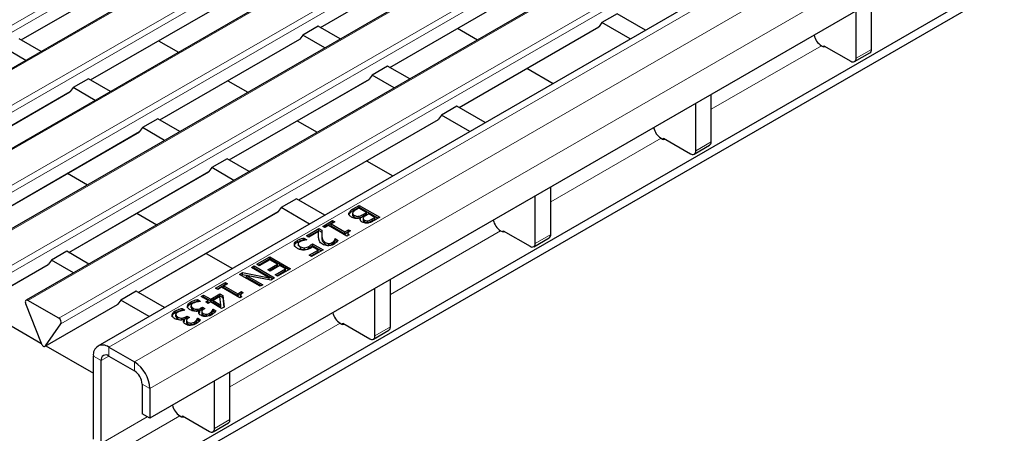
# Model space of a CAD drawing. Units: millimetres. Extents: x 0 to 420, y 0 to 297.
# Drawn here: x 63 to 90, y 31 to 42 of the extents above; entities that cross this region are included whole.
import ezdxf

# ---------------------------------------------------------------- set-up
doc = ezdxf.new("R2010")
doc.units = ezdxf.units.MM

msp = doc.modelspace()

# ---------------------------------------------------------------- linework, layer by layer
at = {"color": 8, "linetype": 'Continuous', "lineweight": 18}
for p, q in [((56.6242, 38.4646), (197.9042, 120.0238)), ((56.6855, 38.3068), (197.9654, 119.8659)), ((57.6849, 37.8523), (198.9648, 119.4115)), ((58.5334, 37.3624), (199.8134, 118.9216)), ((58.5947, 37.2046), (199.8746, 118.7638)), ((59.5941, 36.7501), (200.874, 118.3093)), ((60.4426, 36.2603), (201.7226, 117.8195)), ((60.5039, 36.1025), (201.7838, 117.6616)), ((61.5033, 35.648), (202.7832, 117.2072)), ((62.3518, 35.1581), (203.6317, 116.7173)), ((62.413, 35.0003), (203.693, 116.5595)), ((63.4125, 34.5458), (204.6924, 116.105)), ((64.261, 34.056), (205.5409, 115.6152)), ((64.3222, 33.8982), (205.6022, 115.4573)), ((206.9198, 114.8192), (65.6399, 33.26)), ((207.6269, 114.411), (66.347, 32.8518)), ((208.0512, 113.6761), (66.7712, 32.1169)), ((71.4607, 42.069), (75.3185, 44.296)), ((63.2271, 41.7244), (67.0849, 43.9515)), ((73.3699, 40.9668), (77.2277, 43.1939)), ((65.1363, 40.6223), (68.9941, 42.8494)), ((75.279, 39.8647), (79.1369, 42.0917)), ((67.0455, 39.5201), (70.9033, 41.7472)), ((82.2215, 39.8112), (85.2578, 41.564)), ((86.6367, 41.462), (86.2124, 41.2171)), ((68.9547, 38.418), (72.8125, 40.6451)), ((60.7211, 38.0735), (64.579, 40.3005)), ((70.8639, 37.3158), (74.7217, 39.5429)), ((62.6303, 36.9713), (66.4881, 39.1984)), ((77.8063, 37.2623), (80.8427, 39.0152)), ((82.2215, 38.9132), (81.7972, 38.6682)), ((64.5395, 35.8692), (68.3973, 38.0962)), ((66.4487, 34.767), (70.3065, 36.9941)), ((72.37, 37.0227), (72.37, 37.0717)), ((72.6462, 36.868), (72.6462, 36.917)), ((72.8894, 36.7439), (72.8894, 36.7929)), ((71.5063, 36.2741), (71.5063, 36.3231)), ((73.3912, 34.7135), (76.4275, 36.4664)), ((77.8063, 36.3643), (77.3821, 36.1194)), ((61.9888, 34.3967), (63.9822, 35.5474)), ((63.898, 33.2945), (65.8913, 34.4453)), ((68.976, 32.1647), (72.0123, 33.9175)), ((73.3912, 33.8155), (72.9669, 33.5706)), ((65.6399, 33.015), (65.6399, 33.26)), ((65.2156, 33.015), (65.4277, 32.8925)), ((65.6399, 33.015), (65.4277, 32.8925)), ((66.347, 32.8518), (66.347, 32.6068)), ((66.5591, 32.2394), (66.7712, 32.1169)), ((65.4277, 30.6062), (66.7007, 31.3411)), ((65.6399, 30.2388), (67.5971, 31.3687)), ((68.976, 31.2667), (68.5517, 31.0218))]:
    msp.add_line(p, q, dxfattribs=at)
at = {"color": 7, "linetype": 'Continuous', "lineweight": 25}
for p, q in [((198.9148, 119.4164), (57.6349, 37.8572)), ((200.824, 118.3143), (59.5441, 36.7551)), ((202.7332, 117.2121), (61.4533, 35.6529)), ((204.6424, 116.11), (63.3625, 34.5508)), ((206.6198, 114.8489), (65.3399, 33.2897)), ((207.839, 111.2673), (66.5591, 29.7081)), ((207.839, 111.0223), (66.5591, 29.4632)), ((101.2427, 51.2003), (66.7712, 31.3004)), ((71.4641, 42.067), (75.3114, 44.288)), ((63.2305, 41.7225), (67.0779, 43.9435)), ((73.3733, 40.9648), (77.2206, 43.1859)), ((65.1397, 40.6203), (68.9871, 42.8414)), ((86.6367, 41.462), (86.6367, 42.7685)), ((79.638, 42.446), (79.2137, 42.201)), ((80.4193, 41.9949), (79.638, 42.446)), ((86.2124, 41.2171), (86.2124, 42.5236)), ((71.4044, 42.1014), (70.9801, 41.8565)), ((72.014, 41.7495), (71.4044, 42.1014)), ((75.2425, 42.0439), (75.7924, 41.7265)), ((75.2824, 39.8627), (79.1298, 42.0837)), ((79.2137, 42.201), (79.1361, 42.0907)), ((79.9951, 41.75), (79.2137, 42.201)), ((63.7805, 41.405), (63.1709, 41.7569)), ((70.9801, 41.8565), (70.9026, 41.7461)), ((71.5897, 41.5046), (70.9801, 41.8565)), ((63.3562, 41.1601), (62.7466, 41.512)), ((67.009, 41.6994), (67.5589, 41.3819)), ((67.0489, 39.5182), (70.8963, 41.7392)), ((85.2578, 41.564), (85.2996, 41.5399)), ((85.3285, 41.564), (86.071, 41.1354)), ((85.3285, 41.5331), (85.3285, 41.564)), ((85.3562, 41.5399), (85.3633, 41.5439)), ((86.171, 41.1255), (86.5953, 41.3704)), ((73.3136, 40.9993), (72.8893, 40.7544)), ((73.9232, 40.6474), (73.3136, 40.9993)), ((77.1517, 40.9418), (77.8734, 40.5251)), ((72.8893, 40.7544), (72.8118, 40.644)), ((73.4989, 40.4024), (72.8893, 40.7544)), ((64.6558, 40.4098), (64.5782, 40.2995)), ((65.08, 40.6548), (64.6558, 40.4098)), ((65.2654, 40.0579), (64.6558, 40.4098)), ((65.6897, 40.3028), (65.08, 40.6548)), ((68.9181, 40.5973), (69.4681, 40.2798)), ((68.9581, 38.416), (72.8055, 40.637)), ((60.7245, 38.0715), (64.5719, 40.2925)), ((82.2215, 38.9132), (82.2215, 40.2197)), ((75.2228, 39.8971), (74.7985, 39.6522)), ((76.0042, 39.4461), (75.2228, 39.8971)), ((81.7972, 38.6682), (81.7972, 39.9747)), ((74.7985, 39.6522), (74.7209, 39.5418)), ((75.5799, 39.2011), (74.7985, 39.6522)), ((66.565, 39.3077), (66.4874, 39.1973)), ((66.9892, 39.5526), (66.565, 39.3077)), ((67.1746, 38.9558), (66.565, 39.3077)), ((67.5988, 39.2007), (66.9892, 39.5526)), ((70.8273, 39.4951), (71.3773, 39.1776)), ((70.8673, 37.3139), (74.7146, 39.5349)), ((62.6337, 36.9693), (66.4811, 39.1904)), ((80.8427, 39.0152), (80.8845, 38.991)), ((80.9134, 39.0152), (81.6558, 38.5866)), ((80.9134, 38.9843), (80.9134, 39.0152)), ((80.941, 38.991), (80.9481, 38.9951)), ((81.7558, 38.5767), (82.1801, 38.8216)), ((68.8984, 38.4505), (68.4742, 38.2055)), ((69.508, 38.0985), (68.8984, 38.4505)), ((72.7365, 38.393), (73.4582, 37.9763)), ((64.503, 38.0484), (65.0529, 37.731)), ((64.5429, 35.8672), (68.3903, 38.0882)), ((68.4742, 38.2055), (68.3966, 38.0952)), ((69.0838, 37.8536), (68.4742, 38.2055)), ((77.3821, 36.1194), (77.3821, 37.4259)), ((77.8063, 36.3643), (77.8063, 37.6708)), ((70.8076, 37.3483), (70.3833, 37.1034)), ((71.589, 36.8972), (70.8076, 37.3483)), ((72.37, 37.0717), (72.5334, 37.1661)), ((72.5334, 37.1661), (73.0991, 36.8395)), ((72.5334, 37.1171), (72.5334, 37.1661)), ((66.4122, 36.9463), (66.9621, 36.6288)), ((66.4521, 34.765), (70.2995, 36.9861)), ((70.3833, 37.1034), (70.3058, 36.993)), ((71.1647, 36.6523), (70.3833, 37.1034)), ((72.252, 36.9016), (72.252, 36.9506)), ((72.3526, 36.9496), (72.3526, 36.8883)), ((72.37, 37.0227), (72.5334, 37.1171)), ((72.3957, 36.8411), (72.3957, 36.8901)), ((72.5263, 37.0875), (72.4635, 37.0513)), ((72.7339, 36.9677), (72.5263, 37.0875)), ((72.5301, 36.818), (72.5301, 36.867)), ((72.5334, 37.1171), (73.0567, 36.815)), ((72.6462, 36.917), (72.7339, 36.9677)), ((72.6462, 36.868), (72.7339, 36.9187)), ((72.7984, 36.9305), (72.7112, 36.8802)), ((72.7339, 36.9187), (72.7339, 36.9677)), ((72.9631, 36.8354), (72.7984, 36.9305)), ((71.5309, 36.5874), (71.8031, 36.7445)), ((71.5734, 36.5629), (71.8031, 36.6955)), ((71.6885, 36.6122), (71.5882, 36.5543)), ((72.1969, 36.3187), (71.6885, 36.6122)), ((71.8603, 36.7114), (71.7601, 36.6535)), ((71.7601, 36.6535), (72.1396, 36.4344)), ((71.7601, 36.6045), (71.7601, 36.6535)), ((71.7601, 36.6045), (72.1396, 36.3854)), ((71.8031, 36.7445), (71.8603, 36.7114)), ((71.8031, 36.6955), (71.8031, 36.7445)), ((71.8031, 36.6955), (71.8179, 36.6869)), ((72.5735, 36.8227), (72.5705, 36.8245)), ((72.5735, 36.7737), (72.5735, 36.8227)), ((72.6388, 36.8122), (72.6388, 36.751)), ((72.6818, 36.709), (72.6818, 36.758)), ((72.7701, 36.692), (72.7701, 36.741)), ((72.8894, 36.7929), (72.9631, 36.8354)), ((72.8894, 36.7439), (72.9631, 36.7864)), ((73.0991, 36.8395), (72.9486, 36.7527)), ((72.9631, 36.7864), (72.9631, 36.8354)), ((71.0798, 36.3269), (71.4235, 36.5254)), ((71.1443, 36.2897), (71.0798, 36.3269)), ((71.1223, 36.3024), (71.4235, 36.4764)), ((71.4174, 36.4474), (71.1443, 36.2897)), ((71.4147, 36.3233), (71.4174, 36.3984)), ((71.4174, 36.3984), (71.4174, 36.4474)), ((71.4235, 36.5254), (71.5023, 36.4799)), ((71.4235, 36.4764), (71.4235, 36.5254)), ((71.4235, 36.4764), (71.5023, 36.4309)), ((71.5016, 36.4309), (71.5016, 36.3697)), ((71.5882, 36.5543), (71.5309, 36.5874)), ((72.1396, 36.4344), (72.2398, 36.4923)), ((72.1396, 36.3854), (72.2398, 36.4433)), ((72.1396, 36.3854), (72.1396, 36.4344)), ((72.2547, 36.3521), (72.1969, 36.3187)), ((72.2206, 36.4017), (72.2206, 36.3404)), ((72.2398, 36.4923), (72.29, 36.4634)), ((72.2398, 36.4433), (72.2398, 36.4923)), ((72.2398, 36.4433), (72.2547, 36.4347)), ((76.4275, 36.4664), (76.4693, 36.4422)), ((76.4982, 36.4664), (77.2406, 36.0377)), ((76.4982, 36.4354), (76.4982, 36.4664)), ((76.5259, 36.4422), (76.5329, 36.4463)), ((70.8316, 36.1512), (70.8316, 36.2002)), ((70.8492, 36.1101), (70.8492, 36.0489)), ((71.0125, 36.2666), (71.0942, 36.2195)), ((71.0125, 36.2176), (71.0125, 36.2666)), ((71.0125, 36.2176), (71.03, 36.2075)), ((71.0942, 36.2195), (71.0889, 36.2164)), ((71.2445, 36.1079), (71.5381, 35.9384)), ((71.2445, 36.0589), (71.2445, 36.1079)), ((71.2445, 36.0589), (71.4957, 35.9139)), ((71.6009, 36.0929), (71.6009, 36.1419)), ((71.6994, 36.067), (71.6994, 36.116)), ((71.7896, 36.0925), (71.7896, 36.1414)), ((71.8495, 36.1481), (71.8495, 36.1971)), ((71.8706, 36.2461), (71.8747, 36.2484)), ((71.8706, 36.1971), (71.8706, 36.2461)), ((71.8706, 36.1971), (71.8747, 36.1994)), ((71.8747, 36.2484), (71.9551, 36.202)), ((71.8747, 36.1994), (71.8747, 36.2484)), ((71.8747, 36.1994), (71.927, 36.1692)), ((77.3406, 36.0278), (77.7649, 36.2728)), ((64.4832, 35.9016), (64.059, 35.6567)), ((65.0929, 35.5497), (64.4832, 35.9016)), ((68.3213, 35.8441), (69.0431, 35.4275)), ((70.914, 35.9768), (70.914, 36.0258)), ((71.0279, 35.9479), (71.0279, 35.9969)), ((71.1473, 35.9862), (71.1473, 36.0352)), ((71.1586, 35.7937), (71.4021, 35.9342)), ((71.223, 35.7565), (71.1586, 35.7937)), ((71.201, 35.7692), (71.4021, 35.8853)), ((71.5381, 35.9384), (71.223, 35.7565)), ((71.4021, 35.9342), (71.2487, 36.0228)), ((71.4021, 35.8853), (71.4021, 35.9342)), ((61.9775, 34.3862), (63.9751, 35.5394)), ((64.059, 35.6567), (63.9814, 35.5463)), ((64.6686, 35.3048), (64.059, 35.6567)), ((69.7193, 35.5415), (70.0774, 35.7482)), ((69.7838, 35.5043), (69.7193, 35.5415)), ((69.7618, 35.517), (70.0774, 35.6992)), ((70.0702, 35.6697), (69.7838, 35.5043)), ((70.0201, 35.3927), (70.285, 35.5457)), ((70.285, 35.5457), (70.0702, 35.6697)), ((70.0774, 35.7482), (70.643, 35.4217)), ((70.0774, 35.6992), (70.0774, 35.7482)), ((70.0774, 35.6992), (70.6006, 35.3972)), ((70.285, 35.4967), (70.285, 35.5457)), ((69.2396, 35.2646), (69.3249, 35.3139)), ((69.8053, 34.938), (69.2396, 35.2646)), ((69.282, 35.2401), (69.3249, 35.2649)), ((69.3249, 35.3139), (70.0568, 35.1731)), ((69.3249, 35.2649), (69.3249, 35.3139)), ((69.3249, 35.2649), (70.0568, 35.1241)), ((69.569, 35.4547), (69.6406, 35.4961)), ((70.0568, 35.1731), (69.569, 35.4547)), ((69.6114, 35.4302), (69.6406, 35.4471)), ((69.6406, 35.4961), (70.2062, 35.1695)), ((69.6406, 35.4471), (69.6406, 35.4961)), ((69.6406, 35.4471), (70.1638, 35.145)), ((70.0845, 35.3555), (70.0201, 35.3927)), ((70.0625, 35.3682), (70.285, 35.4967)), ((70.3495, 35.5085), (70.0845, 35.3555)), ((70.2206, 35.2522), (70.507, 35.4175)), ((70.285, 35.215), (70.2206, 35.2522)), ((70.263, 35.2277), (70.507, 35.3685)), ((70.643, 35.4217), (70.285, 35.215)), ((70.507, 35.4175), (70.3495, 35.5085)), ((70.507, 35.3685), (70.507, 35.4175)), ((68.5808, 34.8843), (68.8529, 35.0414)), ((68.6232, 34.8598), (68.8529, 34.9924)), ((68.9102, 35.0083), (68.8099, 34.9504)), ((68.8529, 35.0414), (68.9102, 35.0083)), ((68.8529, 34.9924), (68.8529, 35.0414)), ((68.8529, 34.9924), (68.8677, 34.9838)), ((69.429, 35.2379), (69.8769, 34.9794)), ((70.0991, 35.1076), (69.429, 35.2379)), ((69.429, 35.1889), (69.429, 35.2379)), ((69.429, 35.1889), (69.8344, 34.9549)), ((69.8769, 34.9794), (69.8053, 34.938)), ((70.0568, 35.1241), (70.0568, 35.1731)), ((70.2062, 35.1695), (70.0991, 35.1076)), ((73.3912, 33.8155), (73.3912, 35.122)), ((66.3924, 34.7995), (65.9682, 34.5546)), ((67.1738, 34.3484), (66.3924, 34.7995)), ((68.4447, 34.5825), (68.6954, 34.7272)), ((68.6381, 34.8512), (68.5808, 34.8843)), ((68.7383, 34.9091), (68.6381, 34.8512)), ((68.6954, 34.7272), (68.7786, 34.6791)), ((68.6954, 34.6782), (68.6954, 34.7272)), ((69.2467, 34.6156), (68.7383, 34.9091)), ((68.8099, 34.9504), (69.1894, 34.7313)), ((68.8099, 34.9014), (68.8099, 34.9504)), ((68.8099, 34.9014), (69.1894, 34.6823)), ((69.1894, 34.7313), (69.2897, 34.7892)), ((69.1894, 34.6823), (69.2897, 34.7402)), ((69.1894, 34.6823), (69.1894, 34.7313)), ((69.2704, 34.6986), (69.2704, 34.6373)), ((69.2897, 34.7892), (69.3398, 34.7603)), ((69.2897, 34.7402), (69.2897, 34.7892)), ((69.2897, 34.7402), (69.3045, 34.7317)), ((72.9669, 33.5706), (72.9669, 34.8771)), ((63.3512, 34.4587), (63.7755, 33.3652)), ((64.261, 34.056), (63.4125, 34.5458)), ((63.8867, 33.2841), (65.8843, 34.4372)), ((65.9682, 34.5546), (65.8906, 34.4442)), ((66.7495, 34.1035), (65.9682, 34.5546)), ((67.8891, 34.4525), (67.8891, 34.5015)), ((68.0785, 34.5707), (68.1583, 34.5246)), ((68.0785, 34.5217), (68.0785, 34.5707)), ((68.0785, 34.5217), (68.0972, 34.5109)), ((68.1583, 34.5246), (68.1531, 34.5216)), ((68.1798, 34.6528), (68.2514, 34.6941)), ((68.3731, 34.5412), (68.1798, 34.6528)), ((68.2222, 34.6283), (68.2514, 34.6451)), ((68.2514, 34.6941), (68.4447, 34.5825)), ((68.2514, 34.6451), (68.2514, 34.6941)), ((68.2514, 34.6451), (68.4447, 34.5335)), ((68.3087, 34.504), (68.3731, 34.5412)), ((68.3731, 34.4668), (68.3087, 34.504)), ((68.3511, 34.4795), (68.3731, 34.4922)), ((68.3731, 34.4922), (68.3731, 34.5412)), ((68.4376, 34.504), (68.3731, 34.4668)), ((68.7455, 34.3262), (68.4376, 34.504)), ((68.4447, 34.5335), (68.6954, 34.6782)), ((68.4447, 34.5335), (68.4447, 34.5825)), ((68.7004, 34.6557), (68.5092, 34.5453)), ((68.5092, 34.5453), (68.7271, 34.4195)), ((68.5092, 34.4963), (68.5092, 34.5453)), ((68.5092, 34.4963), (68.7271, 34.3705)), ((68.6954, 34.6782), (68.7786, 34.6302)), ((68.7271, 34.4195), (68.7004, 34.6557)), ((68.7786, 34.6791), (68.8141, 34.3658)), ((68.7786, 34.6302), (68.7786, 34.6791)), ((68.7786, 34.6302), (68.8089, 34.3628)), ((69.3046, 34.649), (69.2467, 34.6156)), ((61.997, 34.3975), (63.7727, 33.3723)), ((67.4667, 34.2086), (67.4667, 34.2576)), ((67.4834, 34.1074), (67.4834, 34.1564)), ((67.6561, 34.3268), (67.7358, 34.2808)), ((67.6561, 34.2778), (67.6561, 34.3268)), ((67.6561, 34.2778), (67.6747, 34.2671)), ((67.7358, 34.2808), (67.7306, 34.2777)), ((67.9059, 34.3513), (67.9059, 34.4002)), ((67.963, 34.2825), (67.963, 34.3315)), ((68.0787, 34.2546), (68.0787, 34.3036)), ((68.1258, 34.1987), (68.1424, 34.2213)), ((68.1424, 34.2703), (68.1371, 34.2734)), ((68.1419, 34.271), (68.1835, 34.2918)), ((68.1424, 34.2213), (68.1424, 34.2703)), ((68.1835, 34.3408), (68.2156, 34.3593)), ((68.1835, 34.2918), (68.1835, 34.3408)), ((68.1835, 34.2918), (68.2156, 34.3103)), ((68.1994, 34.246), (68.1994, 34.1847)), ((68.2156, 34.3593), (68.28, 34.3221)), ((68.2156, 34.3103), (68.2156, 34.3593)), ((68.2156, 34.3103), (68.2402, 34.2961)), ((68.2419, 34.138), (68.2419, 34.187)), ((68.28, 34.3221), (68.2558, 34.3081)), ((68.3341, 34.1184), (68.3341, 34.1674)), ((68.42, 34.1472), (68.42, 34.1962)), ((68.4818, 34.2038), (68.4818, 34.2528)), ((68.5047, 34.303), (68.5092, 34.3056)), ((68.5047, 34.254), (68.5047, 34.303)), ((68.5047, 34.254), (68.5092, 34.2566)), ((68.5092, 34.3056), (68.589, 34.2595)), ((68.5092, 34.2566), (68.5092, 34.3056)), ((68.5092, 34.2566), (68.5609, 34.2267)), ((68.7271, 34.3705), (68.7271, 34.4195)), ((68.8141, 34.3658), (68.7455, 34.3262)), ((63.898, 33.2945), (64.3222, 33.8982)), ((67.5405, 34.0386), (67.5405, 34.0876)), ((67.6562, 34.0107), (67.6562, 34.0597)), ((67.7034, 33.9548), (67.72, 33.9774)), ((67.72, 34.0264), (67.7146, 34.0295)), ((67.72, 33.9774), (67.72, 34.0264)), ((67.761, 34.0969), (67.7931, 34.1154)), ((67.761, 34.0479), (67.761, 34.0969)), ((67.761, 34.0479), (67.7931, 34.0664)), ((67.7769, 34.0021), (67.7769, 33.9408)), ((67.7931, 34.1154), (67.8576, 34.0782)), ((67.7931, 34.0664), (67.7931, 34.1154)), ((67.7931, 34.0664), (67.8178, 34.0522)), ((67.8194, 33.8942), (67.8194, 33.9432)), ((67.8576, 34.0782), (67.8333, 34.0642)), ((67.9116, 33.8745), (67.9116, 33.9235)), ((67.9975, 33.9033), (67.9975, 33.9523)), ((68.0593, 33.9599), (68.0593, 34.0089)), ((68.0822, 34.0591), (68.0867, 34.0617)), ((68.0822, 34.0101), (68.0822, 34.0591)), ((68.0822, 34.0101), (68.0867, 34.0127)), ((68.0867, 34.0617), (68.1665, 34.0156)), ((68.0867, 34.0127), (68.0867, 34.0617)), ((68.0867, 34.0127), (68.1385, 33.9828)), ((72.0123, 33.9175), (72.0541, 33.8934)), ((72.083, 33.9175), (72.8255, 33.4889)), ((72.083, 33.8866), (72.083, 33.9175)), ((72.1107, 33.8934), (72.1178, 33.8975)), ((72.9255, 33.479), (73.3497, 33.7239)), ((63.9062, 33.2953), (65.2156, 32.5394)), ((65.6399, 33.26), (66.347, 32.8518)), ((65.2156, 30.7287), (65.2156, 33.015)), ((65.4277, 30.6062), (65.4277, 32.8925)), ((65.6399, 33.015), (66.347, 32.6068)), ((68.976, 31.2667), (68.976, 32.5732)), ((68.5517, 31.0218), (68.5517, 32.3283)), ((66.5591, 32.2394), (66.5591, 31.4229)), ((66.7712, 32.1169), (66.7712, 31.3004)), ((66.7712, 31.3004), (66.5591, 31.4229)), ((67.5971, 31.3687), (67.6389, 31.3446)), ((67.6678, 31.3687), (68.4103, 30.9401)), ((67.6678, 31.3378), (67.6678, 31.3687)), ((67.6955, 31.3446), (67.7026, 31.3486)), ((68.5103, 30.9302), (68.9346, 31.1751))]:
    msp.add_line(p, q, dxfattribs=at)
at = {"color": 7, "linetype": 'Continuous', "lineweight": 25, "flags": 128}
for points in [[(79.1361, 42.0907), (79.1249, 42.0802), (79.1194, 42.0777)], [(70.9026, 41.7461), (70.8913, 41.7357), (70.8858, 41.7332)], [(72.8118, 40.644), (72.8005, 40.6336), (72.795, 40.631)], [(64.5782, 40.2995), (64.567, 40.289), (64.5615, 40.2865)], [(74.7209, 39.5418), (74.7097, 39.5314), (74.7042, 39.5289)], [(66.4874, 39.1973), (66.4762, 39.1869), (66.4707, 39.1844)], [(68.3966, 38.0952), (68.3853, 38.0847), (68.3799, 38.0822)], [(70.3058, 36.993), (70.2945, 36.9826), (70.289, 36.9801)], [(63.9814, 35.5463), (63.9702, 35.5359), (63.9647, 35.5334)], [(63.4125, 34.5458), (63.3942, 34.5536), (63.3771, 34.5553), (63.3625, 34.5508), (63.3512, 34.5404), (63.3442, 34.5247), (63.3418, 34.505), (63.3442, 34.4825), (63.3512, 34.4587)], [(65.8906, 34.4442), (65.8794, 34.4338), (65.8739, 34.4312)], [(63.7755, 33.3652), (63.7867, 33.3418), (63.8014, 33.3204), (63.8184, 33.3024), (63.8367, 33.289), (63.855, 33.2812), (63.8721, 33.2796), (63.8867, 33.2841), (63.898, 33.2945)]]:
    msp.add_lwpolyline(points, dxfattribs=at)
at = {"color": 7, "linetype": 'Continuous', "lineweight": 25}
for centre, radius, start, end in [((85.5089, 41.9555), 0.4651, 192.44049, 237.32224), ((85.3279, 41.5944), 0.0615, 242.60967, 297.39033), ((86.1262, 41.2031), 0.0873, 230.79671, 9.21404), ((86.5387, 41.4512), 0.0986, 305.01333, 6.29885), ((81.0937, 39.4066), 0.4651, 192.44049, 237.32224), ((80.9128, 39.0456), 0.0615, 242.60967, 297.39033), ((82.1235, 38.9023), 0.0986, 305.01333, 6.29885), ((81.711, 38.6542), 0.0873, 230.79671, 9.21404), ((76.6786, 36.8578), 0.4651, 192.44049, 237.32224), ((76.4976, 36.4968), 0.0615, 242.60967, 297.39033), ((77.7083, 36.3535), 0.0986, 305.01333, 6.29885), ((77.2959, 36.1054), 0.0873, 230.79671, 9.21404), ((72.2634, 34.309), 0.4651, 192.44049, 237.32224), ((64.1975, 33.9406), 0.1317, 341.22155, 61.18981), ((72.0824, 33.948), 0.0615, 242.60967, 297.39033), ((73.2932, 33.8047), 0.0986, 305.01333, 6.29885), ((72.8807, 33.5566), 0.0873, 230.79671, 9.21404), ((65.4742, 33.0569), 0.262, 50.79671, 189.21404), ((65.557, 32.9135), 0.131, 50.79671, 189.21404), ((65.8501, 32.075), 0.9221, 2.60548, 57.39452), ((66.0985, 32.2184), 0.461, 2.60548, 57.39452), ((67.8482, 31.7601), 0.4651, 192.44049, 237.32224), ((67.6672, 31.3991), 0.0615, 242.60967, 297.39033), ((68.878, 31.2559), 0.0986, 305.01333, 6.29885), ((68.4655, 31.0078), 0.0873, 230.79671, 9.21404)]:
    msp.add_arc(centre, radius, start, end, dxfattribs=at)
for points, knots in [([(72.3205, 36.8426), (72.2956, 36.8603), (72.251, 36.8921), (72.2517, 36.9327), (72.252, 36.9506)], [0, 0, 0, 0, 0.559319, 1, 1, 1, 1]), ([(72.252, 36.9506), (72.2642, 36.9764), (72.2861, 37.0227), (72.3443, 37.0567), (72.37, 37.0717)], [0, 0, 0, 0, 0.5580097, 1, 1, 1, 1]), ([(72.252, 36.9016), (72.2642, 36.9274), (72.2861, 36.9737), (72.3443, 37.0077), (72.37, 37.0227)], [0, 0, 0, 0, 0.5580097, 1, 1, 1, 1]), ([(72.3533, 36.8944), (72.3531, 36.8932), (72.3516, 36.8846), (72.3608, 36.8642), (72.3825, 36.8499), (72.3957, 36.8411)], [0, 0, 0, 0, 0.0619401, 0.4268703, 1, 1, 1, 1]), ([(72.3559, 36.9617), (72.3541, 36.9544), (72.3505, 36.9398), (72.3601, 36.9132), (72.3822, 36.8989), (72.3957, 36.8901)], [0, 0, 0, 0, 0.2806318, 0.5604852, 1, 1, 1, 1]), ([(72.4635, 37.0513), (72.4371, 37.0369), (72.3902, 37.0113), (72.3663, 36.9768), (72.3559, 36.9617)], [0, 0, 0, 0, 0.5618857, 1, 1, 1, 1]), ([(72.3957, 36.8901), (72.406, 36.8846), (72.4265, 36.8738), (72.4616, 36.8628), (72.4983, 36.8618), (72.5195, 36.8653), (72.5301, 36.867)], [0, 0, 0, 0, 0.2803988, 0.5598558, 0.7796507, 1, 1, 1, 1]), ([(72.5301, 36.867), (72.5542, 36.8744), (72.5974, 36.8877), (72.6312, 36.908), (72.6462, 36.917)], [0, 0, 0, 0, 0.558041, 1, 1, 1, 1]), ([(72.5301, 36.818), (72.5542, 36.8255), (72.5974, 36.8387), (72.6312, 36.8591), (72.6462, 36.868)], [0, 0, 0, 0, 0.558041, 1, 1, 1, 1]), ([(72.7112, 36.8802), (72.6933, 36.8704), (72.6615, 36.8529), (72.6474, 36.829), (72.6413, 36.8185)], [0, 0, 0, 0, 0.5610945, 1, 1, 1, 1]), ([(72.5705, 36.8245), (72.5474, 36.818), (72.5012, 36.805), (72.4277, 36.8052), (72.3657, 36.8194), (72.3356, 36.8348), (72.3205, 36.8426)], [0, 0, 0, 0, 0.2801258, 0.5593914, 0.7795074, 1, 1, 1, 1]), ([(72.3957, 36.8411), (72.406, 36.8357), (72.4265, 36.8248), (72.4616, 36.8138), (72.4983, 36.8128), (72.5195, 36.8163), (72.5301, 36.818)], [0, 0, 0, 0, 0.2803988, 0.5598558, 0.7796507, 1, 1, 1, 1]), ([(72.6138, 36.7063), (72.6007, 36.7154), (72.5746, 36.7334), (72.5546, 36.775), (72.5663, 36.8047), (72.5735, 36.8227)], [0, 0, 0, 0, 0.2805495, 0.5609146, 1, 1, 1, 1]), ([(72.777, 36.6798), (72.7606, 36.6777), (72.7279, 36.6734), (72.6674, 36.6804), (72.6341, 36.6965), (72.6138, 36.7063)], [0, 0, 0, 0, 0.2806013, 0.5606242, 1, 1, 1, 1]), ([(72.6413, 36.8185), (72.6398, 36.8121), (72.6369, 36.7994), (72.6512, 36.7775), (72.6702, 36.7654), (72.6818, 36.758)], [0, 0, 0, 0, 0.2797882, 0.5596686, 1, 1, 1, 1]), ([(72.6402, 36.7571), (72.6399, 36.7549), (72.6385, 36.7464), (72.6518, 36.7286), (72.6704, 36.7164), (72.6818, 36.709)], [0, 0, 0, 0, 0.1177348, 0.4605905, 1, 1, 1, 1]), ([(72.6818, 36.758), (72.696, 36.751), (72.7158, 36.7413), (72.7489, 36.7385), (72.763, 36.7402), (72.7701, 36.741)], [0, 0, 0, 0, 0.5584447, 0.779135, 1, 1, 1, 1]), ([(72.6818, 36.709), (72.696, 36.702), (72.7158, 36.6923), (72.7489, 36.6895), (72.763, 36.6912), (72.7701, 36.692)], [0, 0, 0, 0, 0.55844473, 0.77913502, 1, 1, 1, 1]), ([(72.7701, 36.741), (72.7949, 36.7487), (72.8393, 36.7625), (72.8741, 36.7836), (72.8894, 36.7929)], [0, 0, 0, 0, 0.55773477, 1, 1, 1, 1]), ([(72.7701, 36.692), (72.7949, 36.6997), (72.8393, 36.7135), (72.8741, 36.7346), (72.8894, 36.7439)], [0, 0, 0, 0, 0.55773477, 1, 1, 1, 1]), ([(72.9486, 36.7527), (72.9312, 36.7428), (72.9025, 36.7265), (72.8608, 36.705), (72.8217, 36.6891), (72.7919, 36.6829), (72.777, 36.6798)], [0, 0, 0, 0, 0.3401833, 0.5602877, 0.7801175, 1, 1, 1, 1]), ([(71.4169, 36.2768), (71.4157, 36.3086), (71.4133, 36.3655), (71.4162, 36.4224), (71.4174, 36.4474)], [0, 0, 0, 0, 0.5599582, 1, 1, 1, 1]), ([(71.5023, 36.4799), (71.5016, 36.4506), (71.5003, 36.3983), (71.5045, 36.3461), (71.5063, 36.3231)], [0, 0, 0, 0, 0.560024, 1, 1, 1, 1]), ([(71.502, 36.3758), (71.5019, 36.3649), (71.5013, 36.331), (71.5043, 36.2971), (71.5063, 36.2741)], [0, 0, 0, 0, 0.3217757, 1, 1, 1, 1]), ([(71.5063, 36.3231), (71.5081, 36.2861), (71.5112, 36.2203), (71.5736, 36.1658), (71.6009, 36.1419)], [0, 0, 0, 0, 0.5625992, 1, 1, 1, 1]), ([(72.29, 36.4634), (72.2636, 36.4474), (72.2306, 36.4274), (72.2186, 36.3953), (72.2263, 36.3737), (72.2434, 36.3607), (72.2547, 36.3521)], [0, 0, 0, 0, 0.4993073, 0.6245397, 0.7498483, 1, 1, 1, 1]), ([(70.7484, 36.0878), (70.7531, 36.1116), (70.7614, 36.1541), (70.8101, 36.1861), (70.8316, 36.2002)], [0, 0, 0, 0, 0.558509, 1, 1, 1, 1]), ([(70.7484, 36.0388), (70.7531, 36.0626), (70.7614, 36.1052), (70.8101, 36.1371), (70.8316, 36.1512)], [0, 0, 0, 0, 0.558509, 1, 1, 1, 1]), ([(70.8357, 35.9801), (70.8098, 35.9978), (70.7636, 36.0293), (70.7531, 36.0699), (70.7484, 36.0878)], [0, 0, 0, 0, 0.5598184, 1, 1, 1, 1]), ([(70.8316, 36.2002), (70.862, 36.2157), (70.9163, 36.2435), (70.9831, 36.2595), (71.0125, 36.2666)], [0, 0, 0, 0, 0.5599097, 1, 1, 1, 1]), ([(70.8316, 36.1512), (70.862, 36.1667), (70.9163, 36.1945), (70.9831, 36.2105), (71.0125, 36.2176)], [0, 0, 0, 0, 0.5599097, 1, 1, 1, 1]), ([(70.8959, 36.1629), (70.8801, 36.1519), (70.8519, 36.1323), (70.8504, 36.1071), (70.8498, 36.096)], [0, 0, 0, 0, 0.5602597, 1, 1, 1, 1]), ([(70.8498, 36.096), (70.8561, 36.0811), (70.8674, 36.0545), (70.8997, 36.0346), (70.914, 36.0258)], [0, 0, 0, 0, 0.5584227, 1, 1, 1, 1]), ([(70.996, 36.2), (70.9755, 36.1947), (70.9389, 36.1852), (70.909, 36.1697), (70.8959, 36.1629)], [0, 0, 0, 0, 0.5602409, 1, 1, 1, 1]), ([(71.0889, 36.2164), (71.0711, 36.2143), (71.0393, 36.2104), (71.0092, 36.2032), (70.996, 36.2)], [0, 0, 0, 0, 0.5597607, 1, 1, 1, 1]), ([(71.1473, 36.0352), (71.1673, 36.048), (71.2029, 36.0707), (71.2318, 36.0965), (71.2445, 36.1079)], [0, 0, 0, 0, 0.5598453, 1, 1, 1, 1]), ([(71.1473, 35.9862), (71.1673, 35.999), (71.2029, 36.0218), (71.2318, 36.0475), (71.2445, 36.0589)], [0, 0, 0, 0, 0.5598453, 1, 1, 1, 1]), ([(71.4397, 36.1774), (71.4329, 36.1957), (71.4209, 36.2285), (71.4181, 36.262), (71.4169, 36.2768)], [0, 0, 0, 0, 0.55977345, 1, 1, 1, 1]), ([(71.5246, 36.095), (71.5037, 36.1087), (71.4664, 36.1332), (71.4478, 36.1639), (71.4397, 36.1774)], [0, 0, 0, 0, 0.5596553, 1, 1, 1, 1]), ([(71.5063, 36.2741), (71.5081, 36.2371), (71.5112, 36.1713), (71.5736, 36.1168), (71.6009, 36.0929)], [0, 0, 0, 0, 0.5625992, 1, 1, 1, 1]), ([(71.8468, 36.1), (71.8209, 36.087), (71.7693, 36.061), (71.6718, 36.0501), (71.5853, 36.0643), (71.5448, 36.0848), (71.5246, 36.095)], [0, 0, 0, 0, 0.280508, 0.559333, 0.7793282, 1, 1, 1, 1]), ([(71.6009, 36.1419), (71.6169, 36.1338), (71.6455, 36.1194), (71.683, 36.117), (71.6994, 36.116)], [0, 0, 0, 0, 0.5602467, 1, 1, 1, 1]), ([(71.6009, 36.0929), (71.6169, 36.0848), (71.6455, 36.0704), (71.683, 36.068), (71.6994, 36.067)], [0, 0, 0, 0, 0.5602467, 1, 1, 1, 1]), ([(71.6994, 36.116), (71.7185, 36.1182), (71.7527, 36.1221), (71.7783, 36.1355), (71.7896, 36.1414)], [0, 0, 0, 0, 0.5585491, 1, 1, 1, 1]), ([(71.6994, 36.067), (71.7185, 36.0692), (71.7527, 36.0731), (71.7783, 36.0865), (71.7896, 36.0925)], [0, 0, 0, 0, 0.5585491, 1, 1, 1, 1]), ([(71.7896, 36.1414), (71.8032, 36.151), (71.8275, 36.168), (71.8428, 36.1882), (71.8495, 36.1971)], [0, 0, 0, 0, 0.5594794, 1, 1, 1, 1]), ([(71.7896, 36.0925), (71.8032, 36.102), (71.8275, 36.119), (71.8428, 36.1392), (71.8495, 36.1481)], [0, 0, 0, 0, 0.5594794, 1, 1, 1, 1]), ([(71.9551, 36.202), (71.9398, 36.1812), (71.9124, 36.144), (71.8668, 36.1135), (71.8468, 36.1)], [0, 0, 0, 0, 0.5600278, 1, 1, 1, 1]), ([(71.8495, 36.1971), (71.8547, 36.206), (71.864, 36.2221), (71.8686, 36.2387), (71.8706, 36.2461)], [0, 0, 0, 0, 0.55977925, 1, 1, 1, 1]), ([(71.8495, 36.1481), (71.8547, 36.157), (71.864, 36.1731), (71.8686, 36.1897), (71.8706, 36.1971)], [0, 0, 0, 0, 0.5597792, 1, 1, 1, 1]), ([(71.0316, 35.935), (71.0111, 35.9343), (70.97, 35.933), (70.899, 35.9469), (70.8597, 35.9675), (70.8357, 35.9801)], [0, 0, 0, 0, 0.2800569, 0.5599533, 1, 1, 1, 1]), ([(70.914, 36.0258), (70.9323, 36.0161), (70.9648, 35.9987), (71.0087, 35.9975), (71.0279, 35.9969)], [0, 0, 0, 0, 0.5608339, 1, 1, 1, 1]), ([(70.914, 35.9768), (70.9323, 35.9671), (70.9648, 35.9497), (71.0087, 35.9485), (71.0279, 35.9479)], [0, 0, 0, 0, 0.5608339, 1, 1, 1, 1]), ([(71.0279, 35.9969), (71.0533, 36.0009), (71.0987, 36.008), (71.1324, 36.0268), (71.1473, 36.0352)], [0, 0, 0, 0, 0.5571978, 1, 1, 1, 1]), ([(71.0279, 35.9479), (71.0533, 35.9519), (71.0987, 35.959), (71.1324, 35.9779), (71.1473, 35.9862)], [0, 0, 0, 0, 0.5571978, 1, 1, 1, 1]), ([(71.1998, 35.9911), (71.1729, 35.9758), (71.1249, 35.9486), (71.0601, 35.9391), (71.0316, 35.935)], [0, 0, 0, 0, 0.5607676, 1, 1, 1, 1]), ([(71.2487, 36.0228), (71.24, 36.0167), (71.2244, 36.0057), (71.2073, 35.9955), (71.1998, 35.9911)], [0, 0, 0, 0, 0.5599772, 1, 1, 1, 1]), ([(69.3398, 34.7603), (69.3134, 34.7443), (69.2805, 34.7243), (69.2684, 34.6922), (69.2762, 34.6706), (69.2932, 34.6576), (69.3046, 34.649)], [0, 0, 0, 0, 0.4993073, 0.6245397, 0.7498483, 1, 1, 1, 1]), ([(67.8028, 34.3909), (67.8083, 34.4144), (67.8183, 34.4565), (67.8674, 34.4877), (67.8891, 34.5015)], [0, 0, 0, 0, 0.5580865, 1, 1, 1, 1]), ([(67.8028, 34.342), (67.8083, 34.3654), (67.8183, 34.4075), (67.8674, 34.4387), (67.8891, 34.4525)], [0, 0, 0, 0, 0.5580865, 1, 1, 1, 1]), ([(67.8891, 34.5015), (67.921, 34.5177), (67.9781, 34.5465), (68.0478, 34.5633), (68.0785, 34.5707)], [0, 0, 0, 0, 0.5598551, 1, 1, 1, 1]), ([(67.8891, 34.4525), (67.921, 34.4687), (67.9781, 34.4975), (68.0478, 34.5143), (68.0785, 34.5217)], [0, 0, 0, 0, 0.55985507, 1, 1, 1, 1]), ([(67.9592, 34.4676), (67.9426, 34.4566), (67.9131, 34.437), (67.9081, 34.4115), (67.9059, 34.4002)], [0, 0, 0, 0, 0.5610646, 1, 1, 1, 1]), ([(68.1531, 34.5216), (68.1129, 34.516), (68.0413, 34.5059), (67.9843, 34.4793), (67.9592, 34.4676)], [0, 0, 0, 0, 0.5602374, 1, 1, 1, 1]), ([(67.3803, 34.1471), (67.3858, 34.1705), (67.3958, 34.2126), (67.4449, 34.2438), (67.4667, 34.2576)], [0, 0, 0, 0, 0.5580865, 1, 1, 1, 1]), ([(67.3803, 34.0981), (67.3858, 34.1216), (67.3958, 34.1636), (67.4449, 34.1948), (67.4667, 34.2086)], [0, 0, 0, 0, 0.5580865, 1, 1, 1, 1]), ([(67.4667, 34.2576), (67.4986, 34.2738), (67.5556, 34.3026), (67.6254, 34.3194), (67.6561, 34.3268)], [0, 0, 0, 0, 0.5598551, 1, 1, 1, 1]), ([(67.4667, 34.2086), (67.4986, 34.2248), (67.5556, 34.2536), (67.6254, 34.2704), (67.6561, 34.2778)], [0, 0, 0, 0, 0.5598551, 1, 1, 1, 1]), ([(67.5367, 34.2237), (67.5201, 34.2127), (67.4906, 34.1932), (67.4856, 34.1676), (67.4834, 34.1564)], [0, 0, 0, 0, 0.56106461, 1, 1, 1, 1]), ([(67.4834, 34.1564), (67.4877, 34.1417), (67.4953, 34.1154), (67.5267, 34.0962), (67.5405, 34.0876)], [0, 0, 0, 0, 0.5586531, 1, 1, 1, 1]), ([(67.7306, 34.2777), (67.6905, 34.2721), (67.6189, 34.262), (67.5618, 34.2354), (67.5367, 34.2237)], [0, 0, 0, 0, 0.5602374, 1, 1, 1, 1]), ([(67.8803, 34.2883), (67.8562, 34.3052), (67.8132, 34.3353), (67.8059, 34.3739), (67.8028, 34.3909)], [0, 0, 0, 0, 0.5593593, 1, 1, 1, 1]), ([(68.0245, 34.2507), (67.9938, 34.253), (67.9387, 34.2572), (67.8982, 34.2788), (67.8803, 34.2883)], [0, 0, 0, 0, 0.5581543, 1, 1, 1, 1]), ([(67.9059, 34.4002), (67.9102, 34.3856), (67.9178, 34.3593), (67.9491, 34.34), (67.963, 34.3315)], [0, 0, 0, 0, 0.5586531, 1, 1, 1, 1]), ([(67.9059, 34.3513), (67.9102, 34.3366), (67.9178, 34.3103), (67.9491, 34.291), (67.963, 34.2825)], [0, 0, 0, 0, 0.5586531, 1, 1, 1, 1]), ([(67.963, 34.3315), (67.9815, 34.3217), (68.0146, 34.3041), (68.0591, 34.3038), (68.0787, 34.3036)], [0, 0, 0, 0, 0.5610355, 1, 1, 1, 1]), ([(67.963, 34.2825), (67.9815, 34.2727), (68.0146, 34.2551), (68.0591, 34.2548), (68.0787, 34.2546)], [0, 0, 0, 0, 0.5610355, 1, 1, 1, 1]), ([(68.1371, 34.2734), (68.1175, 34.2665), (68.0827, 34.2543), (68.0423, 34.2518), (68.0245, 34.2507)], [0, 0, 0, 0, 0.560327, 1, 1, 1, 1]), ([(68.0787, 34.3036), (68.1007, 34.3082), (68.1403, 34.3163), (68.1703, 34.3333), (68.1835, 34.3408)], [0, 0, 0, 0, 0.5578046, 1, 1, 1, 1]), ([(68.1702, 34.1375), (68.1553, 34.148), (68.1255, 34.169), (68.1132, 34.2069), (68.1176, 34.2418), (68.1342, 34.2608), (68.1424, 34.2703)], [0, 0, 0, 0, 0.2796842, 0.5594707, 0.7798226, 1, 1, 1, 1]), ([(68.2558, 34.3081), (68.2411, 34.2984), (68.212, 34.279), (68.1944, 34.2433), (68.2073, 34.21), (68.2303, 34.1947), (68.2419, 34.187)], [0, 0, 0, 0, 0.2806289, 0.5600186, 0.7795738, 1, 1, 1, 1]), ([(68.1996, 34.1909), (68.2019, 34.1809), (68.2065, 34.1608), (68.23, 34.1457), (68.2419, 34.138)], [0, 0, 0, 0, 0.4935869, 1, 1, 1, 1]), ([(68.2419, 34.187), (68.257, 34.1799), (68.2841, 34.167), (68.3188, 34.1673), (68.3341, 34.1674)], [0, 0, 0, 0, 0.5593813, 1, 1, 1, 1]), ([(68.477, 34.1547), (68.4526, 34.1415), (68.409, 34.118), (68.3517, 34.1091), (68.3265, 34.1053)], [0, 0, 0, 0, 0.5603784, 1, 1, 1, 1]), ([(68.3341, 34.1674), (68.3522, 34.1707), (68.3846, 34.1767), (68.4092, 34.1902), (68.42, 34.1962)], [0, 0, 0, 0, 0.5582384, 1, 1, 1, 1]), ([(68.42, 34.1962), (68.4341, 34.2059), (68.4592, 34.2231), (68.4749, 34.2437), (68.4818, 34.2528)], [0, 0, 0, 0, 0.5595067, 1, 1, 1, 1]), ([(68.42, 34.1472), (68.4341, 34.1569), (68.4592, 34.1741), (68.4749, 34.1947), (68.4818, 34.2038)], [0, 0, 0, 0, 0.5595067, 1, 1, 1, 1]), ([(68.589, 34.2595), (68.5733, 34.238), (68.5453, 34.1997), (68.4979, 34.1684), (68.477, 34.1547)], [0, 0, 0, 0, 0.5597523, 1, 1, 1, 1]), ([(68.4818, 34.2528), (68.4873, 34.262), (68.4972, 34.2784), (68.5024, 34.2955), (68.5047, 34.303)], [0, 0, 0, 0, 0.5598288, 1, 1, 1, 1]), ([(68.4818, 34.2038), (68.4873, 34.213), (68.4972, 34.2294), (68.5024, 34.2465), (68.5047, 34.254)], [0, 0, 0, 0, 0.5598288, 1, 1, 1, 1]), ([(67.4578, 34.0444), (67.4337, 34.0613), (67.3907, 34.0915), (67.3835, 34.1301), (67.3803, 34.1471)], [0, 0, 0, 0, 0.5593593, 1, 1, 1, 1]), ([(67.602, 34.0068), (67.5713, 34.0091), (67.5163, 34.0133), (67.4757, 34.0349), (67.4578, 34.0444)], [0, 0, 0, 0, 0.5581543, 1, 1, 1, 1]), ([(67.4834, 34.1074), (67.4877, 34.0927), (67.4953, 34.0665), (67.5267, 34.0472), (67.5405, 34.0386)], [0, 0, 0, 0, 0.5586531, 1, 1, 1, 1]), ([(67.5405, 34.0876), (67.5591, 34.0778), (67.5922, 34.0602), (67.6367, 34.0599), (67.6562, 34.0597)], [0, 0, 0, 0, 0.5610355, 1, 1, 1, 1]), ([(67.5405, 34.0386), (67.5591, 34.0288), (67.5922, 34.0112), (67.6367, 34.0109), (67.6562, 34.0107)], [0, 0, 0, 0, 0.5610355, 1, 1, 1, 1]), ([(67.7146, 34.0295), (67.6951, 34.0226), (67.6602, 34.0104), (67.6198, 34.0079), (67.602, 34.0068)], [0, 0, 0, 0, 0.560327, 1, 1, 1, 1]), ([(67.6562, 34.0597), (67.6783, 34.0643), (67.7179, 34.0725), (67.7478, 34.0894), (67.761, 34.0969)], [0, 0, 0, 0, 0.5578046, 1, 1, 1, 1]), ([(67.7477, 33.8936), (67.7328, 33.9041), (67.703, 33.9251), (67.6907, 33.963), (67.6952, 33.9979), (67.7117, 34.0169), (67.72, 34.0264)], [0, 0, 0, 0, 0.27968418, 0.55947067, 0.77982261, 1, 1, 1, 1]), ([(67.7189, 34.027), (67.7191, 34.027), (67.736, 34.0314), (67.7486, 34.0397), (67.761, 34.0479)], [0, 0, 0, 0, 0.0100209, 1, 1, 1, 1]), ([(67.904, 33.8614), (67.8879, 33.8607), (67.8557, 33.8592), (67.7989, 33.8684), (67.7671, 33.8841), (67.7477, 33.8936)], [0, 0, 0, 0, 0.2804265, 0.5605583, 1, 1, 1, 1]), ([(67.8333, 34.0642), (67.8187, 34.0545), (67.7895, 34.0351), (67.7719, 33.9994), (67.7848, 33.9661), (67.8079, 33.9508), (67.8194, 33.9432)], [0, 0, 0, 0, 0.2806289, 0.5600186, 0.7795738, 1, 1, 1, 1]), ([(67.7772, 33.947), (67.7794, 33.937), (67.784, 33.9169), (67.8075, 33.9018), (67.8194, 33.8942)], [0, 0, 0, 0, 0.4935869, 1, 1, 1, 1]), ([(67.8194, 33.9432), (67.8346, 33.936), (67.8616, 33.9231), (67.8963, 33.9234), (67.9116, 33.9235)], [0, 0, 0, 0, 0.5593813, 1, 1, 1, 1]), ([(67.8194, 33.8942), (67.8346, 33.887), (67.8616, 33.8741), (67.8963, 33.8744), (67.9116, 33.8745)], [0, 0, 0, 0, 0.5593813, 1, 1, 1, 1]), ([(68.0545, 33.9108), (68.0301, 33.8976), (67.9866, 33.8741), (67.9292, 33.8653), (67.904, 33.8614)], [0, 0, 0, 0, 0.5603784, 1, 1, 1, 1]), ([(67.9116, 33.9235), (67.9297, 33.9269), (67.9622, 33.9328), (67.9867, 33.9464), (67.9975, 33.9523)], [0, 0, 0, 0, 0.5582384, 1, 1, 1, 1]), ([(67.9116, 33.8745), (67.9297, 33.8779), (67.9622, 33.8838), (67.9867, 33.8974), (67.9975, 33.9033)], [0, 0, 0, 0, 0.5582384, 1, 1, 1, 1]), ([(67.9975, 33.9523), (68.0116, 33.962), (68.0367, 33.9792), (68.0524, 33.9998), (68.0593, 34.0089)], [0, 0, 0, 0, 0.5595067, 1, 1, 1, 1]), ([(67.9975, 33.9033), (68.0116, 33.913), (68.0367, 33.9302), (68.0524, 33.9508), (68.0593, 33.9599)], [0, 0, 0, 0, 0.5595067, 1, 1, 1, 1]), ([(68.1665, 34.0156), (68.1508, 33.9941), (68.1228, 33.9558), (68.0754, 33.9245), (68.0545, 33.9108)], [0, 0, 0, 0, 0.5597523, 1, 1, 1, 1]), ([(68.0593, 34.0089), (68.0648, 34.0181), (68.0747, 34.0345), (68.0799, 34.0516), (68.0822, 34.0591)], [0, 0, 0, 0, 0.5598288, 1, 1, 1, 1]), ([(68.0593, 33.9599), (68.0648, 33.9691), (68.0747, 33.9855), (68.0799, 34.0026), (68.0822, 34.0101)], [0, 0, 0, 0, 0.5598288, 1, 1, 1, 1]), ([(68.3265, 34.1053), (68.3104, 34.1046), (68.2782, 34.1031), (68.2214, 34.1123), (68.1896, 34.128), (68.1702, 34.1375)], [0, 0, 0, 0, 0.28042647, 0.56055833, 1, 1, 1, 1]), ([(68.2419, 34.138), (68.257, 34.1309), (68.2841, 34.118), (68.3188, 34.1183), (68.3341, 34.1184)], [0, 0, 0, 0, 0.5593813, 1, 1, 1, 1]), ([(68.3341, 34.1184), (68.3522, 34.1217), (68.3846, 34.1277), (68.4092, 34.1412), (68.42, 34.1472)], [0, 0, 0, 0, 0.5582384, 1, 1, 1, 1])]:
    msp.add_open_spline(points, degree=3, knots=knots, dxfattribs=at)

doc.saveas('drawing.dxf')
